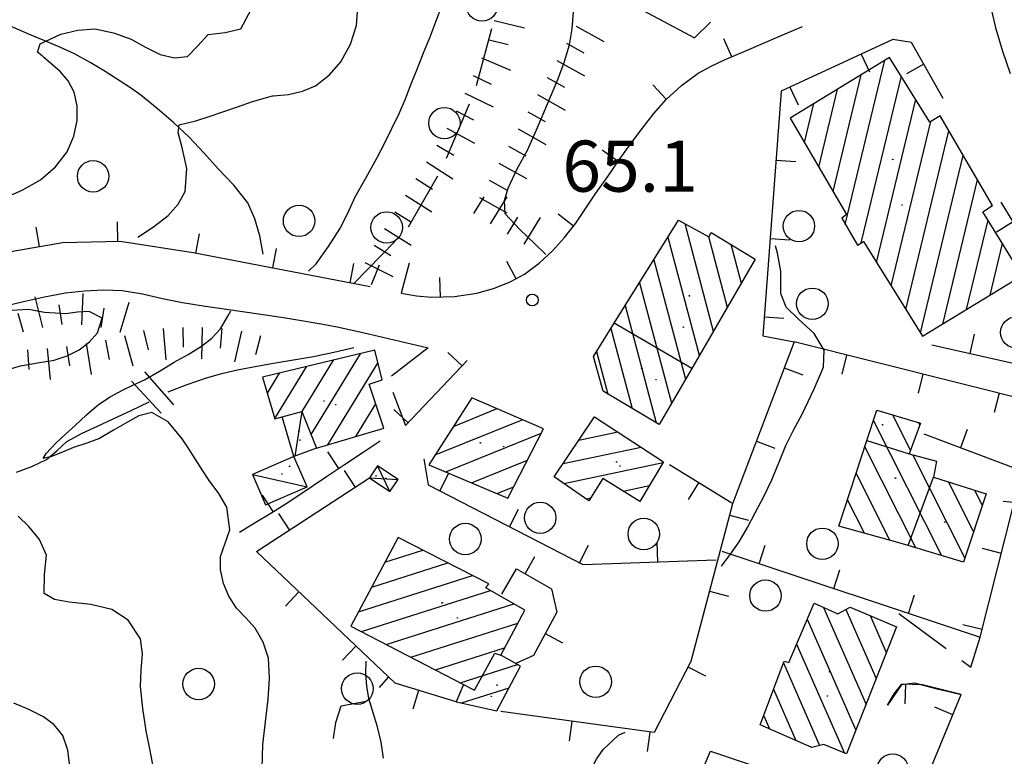
# Model space of a CAD drawing. Extents: x 2410086 to 2413364, y 5086560 to 5089393.
# Drawn here: x 2411114 to 2411239, y 5088718 to 5088811 of the extents above; entities that cross this region are included whole.
import ezdxf

# ---------------------------------------------------------------- set-up
doc = ezdxf.new("R2010")
doc.units = 0
for name, color, linetype in [('1L000CD_Curva_livello_Direttric', 7, 'CONTINUOUS'), ('1L000CI_Curva_livello_Intermedi', 7, 'CONTINUOUS'), ('1L000SC_scarpata_ciglio', 7, 'CONTINUOUS'), ('1P000PQ_punto_quotato_fotogramm', 7, 'CONTINUOUS'), ('1T000VP_punto_quotato', 7, 'CONTINUOUS'), ('2L000FN_Fiume_Perenne', 7, 'CONTINUOUS'), ('3L000LB_Lim_bosco_Tagliata', 7, 'CONTINUOUS'), ('3P000AL_albero_isolato', 7, 'CONTINUOUS'), ('4A000BA_baracca', 7, 'CONTINUOUS'), ('4A000ED_Edif_civile', 7, 'CONTINUOUS'), ('4A000TE_Tettoia_Pensilina', 7, 'CONTINUOUS'), ('4L000CO_descr1', 7, 'CONTINUOUS'), ('4L000DV_divisione_architettonic', 7, 'CONTINUOUS'), ('4P000QG_quota_gronda', 7, 'CONTINUOUS'), ('4P000QP_quota_piede', 7, 'CONTINUOUS'), ('5L000CA_rotabile_sterrata_bordo', 7, 'CONTINUOUS'), ('5L000PA_passerella', 7, 'CONTINUOUS'), ('5L000ST_strada_secondaria_bordo', 7, 'CONTINUOUS'), ('7L000MD_muro_muratura', 7, 'CONTINUOUS'), ('7L000MS_muro_sostegno', 7, 'CONTINUOUS')]:
    doc.layers.add(name, color=color, linetype=linetype)
doc.styles.add('CTRN', font='SIMPLEX.SHX', dxfattribs={"width": 0.65})

# ---------------------------------------------------------------- blocks, each defined once
blk = doc.blocks.new('3P000AL')
at = {"layer": '3P000AL_albero_isolato', "linetype": 'Continuous'}
blk.add_circle((0, 0), 2, dxfattribs=at)
blk = doc.blocks.new('1P000PQ')
at = {"layer": '1P000PQ_punto_quotato_fotogramm', "linetype": 'Continuous'}
blk.add_circle((0, 0), 0.75, dxfattribs=at)
blk = doc.blocks.new('4P000QP')
at = {"layer": '4P000QP_quota_piede', "color": 1, "linetype": 'Continuous'}
blk.add_circle((0, 0), 0.03, dxfattribs=at)
blk = doc.blocks.new('4P000QG')
at = {"layer": '4P000QG_quota_gronda', "color": 1, "linetype": 'Continuous'}
blk.add_circle((0, 0), 0.04, dxfattribs=at)

msp = doc.modelspace()

# ---------------------------------------------------------------- linework, layer by layer
at = {"layer": '1L000CD_Curva_livello_Direttric'}
for points in [[(2411128.75, 5088783.78, 75), (2411130.72, 5088785.12, 75), (2411132.58, 5088786.57, 75), (2411133.87, 5088788.01, 75), (2411134.78, 5088789.59, 75), (2411134.97, 5088792.53, 75), (2411134.34, 5088795.38, 75), (2411133.86, 5088797.07, 75), (2411133.99, 5088798.08, 75), (2411136.1, 5088798.6, 75), (2411137.82, 5088799.14, 75), (2411139.53, 5088799.72, 75), (2411141.42, 5088800.39, 75), (2411143.31, 5088801.05, 75), (2411145.86, 5088801.78, 75), (2411145.98, 5088801.76, 75), (2411147.88, 5088801.94, 75), (2411149.67, 5088802.37, 75), (2411151.31, 5088803.05, 75), (2411153.12, 5088804.43, 75), (2411154.55, 5088806.09, 75), (2411155.79, 5088808.34, 75), (2411156.55, 5088810.7, 75), (2411156.71, 5088813.03, 75)], [(2411111.24, 5088766.68, 75), (2411113.81, 5088767.45, 75), (2411115.97, 5088767.8, 75), (2411118.12, 5088768.15, 75), (2411119.77, 5088768.71, 75), (2411121.27, 5088769.48, 75), (2411122.58, 5088770.48, 75), (2411123.63, 5088771.65, 75), (2411124.21, 5088773.5, 75), (2411122.56, 5088774.35, 75), (2411121.06, 5088774.26, 75), (2411119.57, 5088774.06, 75), (2411116.88, 5088774.22, 75), (2411114.84, 5088774.62, 75), (2411112.69, 5088774.47, 75)], [(2411130.87, 5088715.56, 75), (2411130.34, 5088718.3, 75), (2411129.79, 5088721.04, 75), (2411129.37, 5088723.85, 75), (2411129.09, 5088726.67, 75), (2411129.18, 5088728.73, 75), (2411129.35, 5088730.83, 75), (2411129.08, 5088732.74, 75), (2411127.51, 5088735.08, 75), (2411125.43, 5088736.44, 75), (2411122.77, 5088737.07, 75), (2411120.03, 5088737.37, 75), (2411118.15, 5088737.72, 75), (2411116.85, 5088738.47, 75), (2411116.86, 5088740.88, 75), (2411117.15, 5088743.36, 75), (2411116.23, 5088745.36, 75), (2411114.9, 5088746.99, 75), (2411113.52, 5088748.3, 75)]]:
    msp.add_polyline3d(points, dxfattribs=at)
at = {"layer": '1L000CI_Curva_livello_Intermedi'}
for points in [[(2411150.44, 5088779.47, 70), (2411151.4, 5088780.42, 70), (2411152.97, 5088782.6, 70), (2411154.42, 5088784.85, 70), (2411155.42, 5088786.87, 70), (2411156.38, 5088788.92, 70), (2411157.75, 5088791.39, 70), (2411159.13, 5088793.86, 70), (2411160.1, 5088795.73, 70), (2411161.05, 5088797.62, 70), (2411161.95, 5088799.53, 70), (2411162.75, 5088801.4, 70), (2411163.5, 5088803.28, 70), (2411164.24, 5088805.17, 70), (2411165.07, 5088807.22, 70), (2411165.89, 5088809.26, 70), (2411166.68, 5088811.32, 70), (2411167.47, 5088813.41, 70)], [(2411111.52, 5088788.69, 80), (2411114.03, 5088789.79, 80), (2411116.39, 5088791.08, 80), (2411118.29, 5088792.74, 80), (2411119.75, 5088794.65, 80), (2411120.62, 5088796.63, 80), (2411121.01, 5088798.65, 80), (2411121.02, 5088800.52, 80), (2411120.63, 5088802.24, 80), (2411119.87, 5088803.66, 80), (2411118.87, 5088804.88, 80), (2411117.05, 5088806.42, 80), (2411116.79, 5088806.66, 80), (2411116.57, 5088806.85, 80), (2411115.97, 5088807.33, 80), (2411116.32, 5088808.4, 80), (2411118.94, 5088809.62, 80), (2411121.12, 5088810.14, 80), (2411123.28, 5088810.28, 80), (2411125.66, 5088809.8, 80), (2411127.9, 5088808.97, 80), (2411129.72, 5088807.96, 80), (2411131.57, 5088807.03, 80), (2411133.42, 5088806.61, 80), (2411135.05, 5088806.79, 80), (2411136.38, 5088808.13, 80), (2411137.68, 5088809.55, 80), (2411139.84, 5088809.83, 80), (2411141.83, 5088810.31, 80), (2411143.19, 5088812.82, 80)], [(2411180.6, 5088781.61, 65), (2411179.16, 5088782.98, 65), (2411177.3, 5088784.76, 65), (2411175.45, 5088786.75, 65), (2411175.36, 5088788.47, 65), (2411175.8, 5088790.03, 65), (2411176.97, 5088792.48, 65), (2411178.28, 5088794.87, 65), (2411179.29, 5088797.16, 65), (2411180.25, 5088799.46, 65), (2411181.21, 5088801.65, 65), (2411182.12, 5088803.86, 65), (2411182.94, 5088806.03, 65), (2411183.61, 5088808.24, 65), (2411183.97, 5088810.31, 65), (2411184.11, 5088812.39, 65)], [(2411202.93, 5088741.95, 60), (2411204.09, 5088743.48, 60), (2411205.19, 5088745.04, 60), (2411206.24, 5088746.87, 60), (2411207.21, 5088748.74, 60), (2411208.31, 5088750.82, 60), (2411209.35, 5088752.93, 60), (2411210.24, 5088755.12, 60), (2411211.13, 5088757.31, 60), (2411212.14, 5088759.32, 60), (2411213.19, 5088761.31, 60), (2411213.96, 5088762.91, 60), (2411214.71, 5088764.52, 60), (2411215.92, 5088767.26, 60), (2411215.97, 5088769.43, 60), (2411214.73, 5088771.55, 60), (2411212.67, 5088773.43, 60), (2411211.15, 5088774.91, 60), (2411210.48, 5088776.65, 60), (2411210.5, 5088779.46, 60), (2411210.06, 5088781.76, 60), (2411209.81, 5088782.7, 60)], [(2411144.54, 5088716.29, 70), (2411144.65, 5088719.28, 70), (2411144.99, 5088722.16, 70), (2411145.32, 5088725.04, 70), (2411145.5, 5088727.69, 70), (2411145.36, 5088730.27, 70), (2411144.69, 5088732.3, 70), (2411143.66, 5088734.09, 70), (2411142.49, 5088735.38, 70), (2411141.28, 5088736.64, 70), (2411140.33, 5088738.15, 70), (2411139.64, 5088739.74, 70), (2411139.25, 5088741.49, 70), (2411139.24, 5088743.2, 70), (2411139.84, 5088744.89, 70), (2411140.45, 5088746.58, 70), (2411140.06, 5088749.48, 70), (2411139.02, 5088751.22, 70), (2411137.82, 5088752.85, 70), (2411136.92, 5088754.23, 70), (2411136.03, 5088755.62, 70), (2411135.21, 5088756.9, 70), (2411134.36, 5088758.16, 70), (2411132.62, 5088760.31, 70), (2411130.53, 5088761.51, 70), (2411128.88, 5088761.09, 70), (2411127.41, 5088760.29, 70), (2411125.65, 5088759.24, 70), (2411123.88, 5088758.21, 70), (2411122.24, 5088757.59, 70), (2411120.57, 5088757.04, 70), (2411119.18, 5088756.46, 70), (2411117.78, 5088755.89, 70), (2411116.69, 5088755.64, 70), (2411117.08, 5088756.28, 70), (2411118.34, 5088757.61, 70), (2411119.55, 5088758.74, 70), (2411120.78, 5088759.85, 70), (2411122.23, 5088761.21, 70), (2411123.74, 5088762.5, 70), (2411125.23, 5088763.49, 70), (2411126.78, 5088764.36, 70), (2411128.2, 5088765.01, 70), (2411129.61, 5088765.66, 70), (2411131.49, 5088766.77, 70), (2411133.35, 5088767.92, 70), (2411135.13, 5088768.89, 70), (2411136.85, 5088769.93, 70), (2411138.13, 5088770.97, 70), (2411139.25, 5088772.14, 70), (2411140.18, 5088773.77, 70), (2411140.56, 5088774.45, 70)], [(2411159.99, 5088717.56, 65), (2411159.68, 5088719.57, 65), (2411159.2, 5088721.54, 65), (2411158.64, 5088723.33, 65), (2411158.1, 5088725.12, 65), (2411157.85, 5088726.7, 65), (2411157.72, 5088728.29, 65), (2411157.75, 5088729.89, 65)], [(2411111.67, 5088695.67, 80), (2411113.78, 5088696.74, 80), (2411115.69, 5088697.95, 80), (2411116.18, 5088699.95, 80), (2411116.29, 5088702.04, 80), (2411117.09, 5088704.41, 80), (2411118, 5088706.75, 80), (2411118.97, 5088709.25, 80), (2411119.77, 5088711.79, 80), (2411120.09, 5088714.16, 80), (2411120.09, 5088716.5, 80), (2411119.85, 5088718.56, 80), (2411119.22, 5088720.41, 80), (2411118.11, 5088721.8, 80), (2411116.74, 5088722.82, 80), (2411114.9, 5088723.75, 80), (2411112.99, 5088724.55, 80)], [(2411180.9, 5088707.8, 60), (2411182.9, 5088709.68, 60), (2411183.89, 5088711.19, 60), (2411184.75, 5088712.78, 60), (2411185.55, 5088714.42, 60), (2411186.35, 5088716.07, 60), (2411187.07, 5088717.4, 60), (2411187.9, 5088718.65, 60), (2411189.86, 5088720.45, 60), (2411190.69, 5088720.85, 60)]]:
    msp.add_polyline3d(points, dxfattribs=at)
at = {"layer": '1L000SC_scarpata_ciglio'}
for p, q in [((2411174.02, 5088811.34, 68.25), (2411177.91, 5088810.41, 68.25)), ((2411184.48, 5088810.62, 65.27), (2411187.97, 5088808.66, 65.27)), ((2411173.4, 5088808.91, 68.25), (2411175.82, 5088808.29, 68.25)), ((2411183.25, 5088808.45, 65.41), (2411185.43, 5088807.22, 65.41)), ((2411172.45, 5088806.6, 68.26), (2411176.13, 5088805.04, 68.26)), ((2411182.02, 5088806.27, 65.54), (2411185.51, 5088804.3, 65.54)), ((2411171.38, 5088804.34, 68.39), (2411173.64, 5088803.27, 68.39)), ((2411180.79, 5088804.09, 65.68), (2411182.97, 5088802.86, 65.68)), ((2411170.3, 5088802.09, 68.53), (2411173.91, 5088800.36, 68.53)), ((2411179.56, 5088801.92, 65.82), (2411183.05, 5088799.95, 65.82)), ((2411169.19, 5088799.85, 68.68), (2411171.43, 5088798.74, 68.68)), ((2411178.33, 5088799.74, 65.95), (2411180.51, 5088798.51, 65.95)), ((2411168.03, 5088797.64, 68.82), (2411171.56, 5088795.76, 68.82)), ((2411177.1, 5088797.57, 66.09), (2411180.59, 5088795.6, 66.09)), ((2411166.76, 5088795.48, 68.87), (2411168.92, 5088794.21, 68.87)), ((2411175.87, 5088795.39, 66.23), (2411178.05, 5088794.16, 66.23)), ((2411165.43, 5088793.36, 68.92), (2411168.8, 5088791.21, 68.92)), ((2411174.65, 5088793.21, 66.36), (2411178.13, 5088791.24, 66.36)), ((2411164.09, 5088791.26, 68.97), (2411166.19, 5088789.91, 68.97)), ((2411173.42, 5088791.04, 66.5), (2411175.59, 5088789.81, 66.5)), ((2411162.75, 5088789.15, 68.99), (2411166.13, 5088787.01, 68.99)), ((2411171.46, 5088786.81, 66.72), (2411172.77, 5088788.94, 66.72)), ((2411172.19, 5088788.86, 66.63), (2411175.67, 5088786.89, 66.63)), ((2411173.59, 5088785.51, 66.54), (2411175.68, 5088788.92, 66.54)), ((2411161.42, 5088787.03, 68.99), (2411163.53, 5088785.7, 68.99)), ((2411175.72, 5088784.2, 66.36), (2411177.03, 5088786.33, 66.36)), ((2411177.85, 5088782.89, 66.17), (2411179.95, 5088786.3, 66.17)), ((2411160.09, 5088784.91, 68.99), (2411163.49, 5088782.8, 68.99)), ((2411158.79, 5088782.78, 68.99), (2411160.92, 5088781.48, 68.99)), ((2411157.6, 5088780.58, 68.99), (2411161.18, 5088778.8, 68.99)), ((2411116.65, 5088772.32, 76.24), (2411115.68, 5088776.2, 76.24)), ((2411121.61, 5088772.66, 75.51), (2411121.8, 5088776.65, 75.51)), ((2411119.12, 5088772.71, 75.77), (2411118.75, 5088775.18, 75.77)), ((2411124.09, 5088772.32, 75.27), (2411124.48, 5088774.79, 75.27)), ((2411126.5, 5088771.7, 75.15), (2411127.66, 5088775.53, 75.15)), ((2411114.22, 5088771.71, 76.69), (2411113.52, 5088774.11, 76.69)), ((2411131.95, 5088772.2, 71.52), (2411132.31, 5088768.22, 71.52)), ((2411134.45, 5088772.31, 70.97), (2411134.5, 5088769.81, 70.97)), ((2411136.94, 5088772.31, 70.48), (2411136.84, 5088768.31, 70.48)), ((2411139.44, 5088772.17, 70.04), (2411139.19, 5088769.69, 70.04)), ((2411127.04, 5088771.31, 73.36), (2411128.09, 5088767.45, 73.36)), ((2411129.47, 5088771.92, 72.17), (2411130.06, 5088769.49, 72.17)), ((2411141.91, 5088771.83, 69.6), (2411141.04, 5088767.93, 69.6)), ((2411144.34, 5088771.25, 69.13), (2411143.7, 5088768.83, 69.13)), ((2411117.2, 5088769.66, 75.5), (2411117.59, 5088765.68, 75.5)), ((2411119.68, 5088769.91, 75.33), (2411120.04, 5088767.43, 75.33)), ((2411122.16, 5088770.28, 74.82), (2411122.81, 5088766.33, 74.82)), ((2411124.62, 5088770.72, 74.31), (2411125.09, 5088768.26, 74.31)), ((2411114.7, 5088769.48, 75.62), (2411114.87, 5088766.99, 75.62))]:
    msp.add_line(p, q, dxfattribs=at)
at = {"layer": '2L000FN_Fiume_Perenne'}
for points in [[(2411144.67, 5088781.65, 70.61), (2411144.26, 5088783.97, 70.98), (2411143.62, 5088786.14, 71.21), (2411142.72, 5088788.16, 71.45), (2411140.93, 5088790.4, 72.04), (2411138.95, 5088792.47, 72.62), (2411137.14, 5088794.53, 73.6), (2411135.26, 5088796.51, 74.58), (2411133.26, 5088798.36, 75.54), (2411131.2, 5088800.14, 76.51), (2411129.11, 5088801.87, 77.47), (2411127.83, 5088802.8, 77.76), (2411126.5, 5088803.65, 78.05), (2411124.59, 5088804.85, 78.74), (2411122.67, 5088806.01, 79.44), (2411120.71, 5088807.1, 80.13), (2411118.83, 5088807.98, 80.23), (2411116.91, 5088808.77, 80.34), (2411114.99, 5088809.57, 80.44), (2411112.27, 5088810.75, 81.09)], [(2411132.59, 5088764.12, 68.83), (2411135.02, 5088765.06, 68.67), (2411137.47, 5088765.92, 68.5), (2411139.44, 5088766.45, 68.31), (2411141.43, 5088766.91, 68.11), (2411143.42, 5088767.32, 67.92), (2411145.97, 5088767.77, 67.72), (2411148.53, 5088768.18, 67.51), (2411151.08, 5088768.62, 67.31), (2411153.65, 5088769.17, 67.1), (2411156.21, 5088769.77, 66.88)], [(2411113.34, 5088753.91, 70.74), (2411115.28, 5088754.63, 70.53), (2411117.13, 5088755.51, 70.31), (2411118.44, 5088756.64, 70.25), (2411119.73, 5088757.82, 70.2), (2411121.65, 5088758.86, 69.94), (2411123.62, 5088759.77, 69.69), (2411125.6, 5088760.68, 69.43), (2411127.88, 5088761.77, 69.27), (2411130.17, 5088762.86, 69.11)]]:
    msp.add_polyline3d(points, dxfattribs=at)
at = {"layer": '3L000LB_Lim_bosco_Tagliata'}
for p, q in [((2411171.79, 5088803.08, 69), (2411173.75, 5088810.32, 69.67)), ((2411168, 5088793.84, 68), (2411170.92, 5088800.74, 68.76)), ((2411163.13, 5088785.11, 68.54), (2411166.9, 5088791.6, 67.95)), ((2411156.2, 5088777.92, 68.13), (2411161.45, 5088783.27, 68.47)), ((2411159.47, 5088726.55, 67.36), (2411160.62, 5088727.85, 66.74)), ((2411154.58, 5088724.2, 69.07), (2411157.75, 5088724.8, 68.22)), ((2411153.92, 5088722.1, 69.58), (2411154.58, 5088724.2, 69.07)), ((2411153.61, 5088720.05, 69.65), (2411153.92, 5088722.1, 69.58))]:
    msp.add_line(p, q, dxfattribs=at)
for centre in [(2411172.48, 5088813.26, 69.89), (2411167.72, 5088798.3, 68.4), (2411160.37, 5088785.03, 68.5), (2411156.65, 5088726.39, 68.07)]:
    msp.add_circle(centre, 2, dxfattribs=at)
at = {"layer": '4A000BA_baracca'}
msp.add_polyline3d([(2411151.46, 5088756.96, 71.45), (2411148.59, 5088755.92, 71.53), (2411147.09, 5088760.94, 74.69)], dxfattribs=at)
msp.add_polyline3d([(2411143.31, 5088753.63, 71.9), (2411144.96, 5088749.76, 71.55), (2411150.27, 5088752.03, 71.54), (2411148.59, 5088755.92, 71.9), (2411143.31, 5088753.63, 71.9)], close=True, dxfattribs=at)
at = {"layer": '4A000ED_Edif_civile'}
for p, q in [((2411218.68, 5088785.42, 69.78), (2411223.72, 5088806.3, 69.78)), ((2411217.12, 5088789.59, 69.78), (2411220.71, 5088804.46, 69.78)), ((2411220.69, 5088783.07, 69.78), (2411225.8, 5088804.27, 69.78)), ((2411215.3, 5088792.71, 69.78), (2411217.69, 5088802.63, 69.78)), ((2411222.66, 5088780.58, 69.78), (2411227.66, 5088801.29, 69.78)), ((2411213.48, 5088795.83, 69.78), (2411214.68, 5088800.79, 69.78)), ((2411211.66, 5088798.95, 69.78), (2411211.66, 5088798.95, 69.78)), ((2411224.51, 5088777.6, 69.78), (2411229.56, 5088798.52, 69.78)), ((2411226.36, 5088774.62, 69.78), (2411231.84, 5088797.32, 69.78)), ((2411228.22, 5088771.65, 69.78), (2411233.66, 5088794.2, 69.78)), ((2411231.06, 5088772.75, 69.78), (2411235.48, 5088791.08, 69.78)), ((2411237.25, 5088787.75, 69.78), (2411237.3, 5088787.96, 69.78)), ((2411234.07, 5088774.6, 69.78), (2411236.82, 5088785.96, 69.78)), ((2411198.26, 5088785.52, 68.46), (2411201.9, 5088771.85, 68.46)), ((2411196.13, 5088783.81, 68.46), (2411200.12, 5088768.79, 68.46)), ((2411201.29, 5088783.87, 68.46), (2411203.67, 5088774.9, 68.46)), ((2411204.14, 5088782.89, 68.46), (2411205.45, 5088777.96, 68.46)), ((2411237.09, 5088776.44, 69.78), (2411238.67, 5088782.98, 69.78)), ((2411194.32, 5088780.9, 68.46), (2411198.35, 5088765.73, 68.46)), ((2411207.22, 5088781.02, 68.46), (2411207.22, 5088781.02, 68.46)), ((2411192.5, 5088777.99, 68.46), (2411196.58, 5088762.67, 68.46)), ((2411190.69, 5088775.09, 68.46), (2411194.65, 5088760.17, 68.46)), ((2411188.87, 5088772.18, 68.46), (2411191.58, 5088762.01, 68.46)), ((2411157.02, 5088768.98, 72.79), (2411150.75, 5088758.72, 72.79)), ((2411187.06, 5088769.27, 68.46), (2411188.5, 5088763.85, 68.46)), ((2411150.15, 5088767.32, 72.79), (2411146.12, 5088760.74, 72.79)), ((2411153.58, 5088768.15, 72.79), (2411149.59, 5088761.61, 72.79)), ((2411159.26, 5088767.86, 72.79), (2411152.86, 5088757.37, 72.79)), ((2411146.71, 5088766.49, 72.79), (2411145.18, 5088763.98, 72.79)), ((2411171.19, 5088763.38, 68.66), (2411171.19, 5088763.38, 68.66)), ((2411158.97, 5088762.59, 72.79), (2411156.43, 5088758.43, 72.79)), ((2411168.86, 5088759.74, 68.66), (2411174.41, 5088761.99, 68.66)), ((2411186.79, 5088760.96, 66.94), (2411186.79, 5088760.96, 66.94)), ((2411226.98, 5088756.68, 62.24), (2411224.7, 5088761.2, 62.24)), ((2411166.53, 5088756.1, 68.66), (2411177.62, 5088760.59, 68.66)), ((2411230.95, 5088743.28, 62.24), (2411222.26, 5088760.48, 62.24)), ((2411228.16, 5088759.9, 62.24), (2411227.99, 5088760.23, 62.24)), ((2411160.01, 5088759.49, 72.79), (2411160.01, 5088759.49, 72.79)), ((2411167.89, 5088753.95, 68.66), (2411180.01, 5088758.86, 68.66)), ((2411184.79, 5088757.98, 66.94), (2411189.75, 5088759.03, 66.94)), ((2411182.8, 5088755.01, 66.94), (2411192.71, 5088757.1, 66.94)), ((2411227.64, 5088744.28, 62.24), (2411221.15, 5088757.13, 62.24)), ((2411233.88, 5088743.01, 62.24), (2411227.27, 5088756.11, 62.24)), ((2411171.14, 5088752.57, 68.66), (2411178.26, 5088755.46, 68.66)), ((2411182.91, 5088752.48, 66.94), (2411195.52, 5088755.14, 66.94)), ((2411224.35, 5088745.25, 62.24), (2411220.05, 5088753.77, 62.24)), ((2411174.4, 5088751.19, 68.66), (2411176.52, 5088752.05, 68.66)), ((2411190.43, 5088751.51, 66.94), (2411193.78, 5088752.21, 66.94)), ((2411234.99, 5088746.37, 62.24), (2411231.81, 5088752.67, 62.24)), ((2411236.09, 5088749.73, 62.24), (2411235.14, 5088751.62, 62.24)), ((2411185.73, 5088750.52, 66.94), (2411186.31, 5088750.64, 66.94)), ((2411221.1, 5088746.15, 62.24), (2411218.94, 5088750.41, 62.24)), ((2411217.84, 5088747.05, 62.24), (2411217.84, 5088747.05, 62.24)), ((2411161.83, 5088745.62, 67.42), (2411161.83, 5088745.62, 67.42)), ((2411160.15, 5088742.46, 67.42), (2411164.99, 5088744, 67.42)), ((2411158.47, 5088739.3, 67.42), (2411168.15, 5088742.38, 67.42)), ((2411156.8, 5088736.15, 67.42), (2411171.3, 5088740.76, 67.42)), ((2411157.16, 5088733.64, 67.42), (2411173.59, 5088738.87, 67.42)), ((2411160.3, 5088732.02, 67.42), (2411176.52, 5088737.18, 67.42)), ((2411215.91, 5088736.7, 61.95), (2411221.31, 5088724.38, 61.95)), ((2411218.76, 5088736.44, 61.95), (2411222.6, 5088727.67, 61.95)), ((2411163.44, 5088730.39, 67.42), (2411177.04, 5088734.72, 67.42)), ((2411213.84, 5088735.21, 61.95), (2411220.02, 5088721.09, 61.95)), ((2411221.82, 5088735.68, 61.95), (2411223.88, 5088730.97, 61.95)), ((2411225.17, 5088734.26, 61.95), (2411225.17, 5088734.26, 61.95)), ((2411212.49, 5088732.05, 61.95), (2411218.56, 5088718.2, 61.95)), ((2411166.58, 5088728.77, 67.42), (2411175.35, 5088731.56, 67.42)), ((2411210.81, 5088729.66, 61.95), (2411215.41, 5088719.16, 61.95)), ((2411169.73, 5088727.14, 67.42), (2411177, 5088729.46, 67.42)), ((2411169.89, 5088724.57, 67.42), (2411175.96, 5088726.5, 67.42)), ((2411209.55, 5088726.3, 61.95), (2411212.4, 5088719.79, 61.95)), ((2411208.3, 5088722.93, 61.95), (2411209.02, 5088721.28, 61.95)), ((2411201.53, 5088718.42, 62.22), (2411201.53, 5088718.42, 62.22))]:
    msp.add_line(p, q, dxfattribs=at)
for points in [[(2411228.5, 5088771.19, 69.78), (2411241.18, 5088778.94, 69.78), (2411236.16, 5088787.02, 69.87), (2411237.37, 5088787.83, 69.87), (2411230.73, 5088799.23, 69.95), (2411229.43, 5088798.44, 69.97), (2411224.31, 5088806.66, 69.98), (2411211.66, 5088798.95, 69.97), (2411218.83, 5088786.66, 69.93), (2411218.22, 5088786.2, 69.89), (2411220.22, 5088782.8, 69.85), (2411221, 5088783.25, 69.86), (2411228.5, 5088771.19, 69.78)], [(2411195.01, 5088759.96, 71.03), (2411187.9, 5088764.21, 71.63), (2411186.67, 5088768.64, 71.33), (2411189.31, 5088772.88, 71.06), (2411197.47, 5088785.95, 68.46), (2411201.33, 5088783.85, 69.77), (2411201.64, 5088784.41, 69.77), (2411207.22, 5088781.02, 68.47), (2411199.15, 5088767.11, 71.19), (2411195.01, 5088759.96, 71.03)], [(2411151.46, 5088756.96, 74.07), (2411160.01, 5088759.49, 74.18), (2411158.14, 5088765.09, 74.07), (2411159.81, 5088765.66, 73.79), (2411158.87, 5088769.43, 72.79), (2411144.59, 5088765.98, 72.85), (2411146.14, 5088760.68, 74.53), (2411147.09, 5088760.94, 74.59), (2411149.59, 5088761.61, 74.73), (2411151.46, 5088756.96, 74.07)], [(2411175.78, 5088750.61, 68.66), (2411180.3, 5088759.43, 68.66), (2411171.19, 5088763.38, 69.12), (2411165.74, 5088754.86, 68.93), (2411175.78, 5088750.61, 68.66)], [(2411181.68, 5088753.34, 66.95), (2411186.79, 5088760.96, 67.52), (2411195.58, 5088755.23, 67.49), (2411192.56, 5088750.18, 68.58), (2411187.85, 5088753.11, 67.82), (2411186.08, 5088750.27, 66.94), (2411181.68, 5088753.34, 66.95)], [(2411225.37, 5088744.97, 64.39), (2411217.84, 5088747.05, 64.26), (2411221.42, 5088757.94, 63.05), (2411222.69, 5088761.79, 62.62), (2411228.25, 5088760.15, 62.6), (2411226.81, 5088756.23, 62.31), (2411230.25, 5088755.3, 64.08), (2411229.9, 5088753.27, 63.57), (2411236.57, 5088751.17, 62.3), (2411233.7, 5088742.45, 62.24), (2411226.67, 5088744.57, 62.24), (2411225.37, 5088744.97, 64.39)], [(2411174.4, 5088723.56, 67.42), (2411177.4, 5088729.23, 67.42), (2411174.87, 5088730.66, 70.78), (2411177.92, 5088736.37, 70.78), (2411172.99, 5088739.21, 70.85), (2411173.36, 5088739.71, 70.85), (2411161.83, 5088745.62, 70.76), (2411155.83, 5088734.33, 70.71), (2411170.14, 5088726.93, 70.75), (2411169.23, 5088724.72, 67.5), (2411174.4, 5088723.56, 67.42)], [(2411207.87, 5088721.79, 61.95), (2411210.9, 5088729.9, 62.3), (2411211.5, 5088729.72, 62.45), (2411214.7, 5088737.24, 63.12), (2411217.73, 5088735.89, 63.2), (2411219.31, 5088736.74, 63.05), (2411225.17, 5088734.26, 63.17), (2411218.85, 5088718.08, 62.18), (2411215.94, 5088719.3, 62.18), (2411214.43, 5088718.9, 62.18), (2411207.87, 5088721.79, 61.95)], [(2411197.87, 5088709.85, 63.51), (2411201.53, 5088718.42, 62.84), (2411209.59, 5088715.73, 62.7), (2411222.01, 5088711.69, 62.71), (2411220.13, 5088705.61, 62.44), (2411214.13, 5088695.47, 62.48), (2411209.76, 5088698.75, 62.25), (2411211.99, 5088702.88, 62.22), (2411214.4, 5088706.01, 62.22), (2411203.93, 5088709.57, 64.71), (2411203.03, 5088707.41, 64.71), (2411197.87, 5088709.85, 63.51)]]:
    msp.add_polyline3d(points, close=True, dxfattribs=at)
at = {"layer": '4A000TE_Tettoia_Pensilina'}
msp.add_polyline3d([(2411158.2, 5088753.21, 69.62), (2411160.78, 5088751.46, 69.44), (2411161.82, 5088752.99, 69.44), (2411159.23, 5088754.74, 69.44), (2411158.2, 5088753.21, 69.62)], close=True, dxfattribs=at)
at = {"layer": '4L000CO_descr1'}
for points in [[(2411149.59, 5088761.61, 74.73), (2411148.68, 5088755.95, 71.53)], [(2411160.78, 5088751.46, 69.44), (2411159.23, 5088754.74, 69.44)], [(2411143.31, 5088753.63, 71.9), (2411150.27, 5088752.03, 71.54)], [(2411158.2, 5088753.21, 69.62), (2411161.82, 5088752.99, 69.44)]]:
    msp.add_polyline3d(points, dxfattribs=at)
at = {"layer": '4L000DV_divisione_architettonic'}
for points in [[(2411199.15, 5088767.11, 71.19), (2411189.31, 5088772.88, 71.06)], [(2411221.42, 5088757.94, 63.79), (2411226.81, 5088756.23, 64.52)], [(2411226.67, 5088744.57, 64.26), (2411229.9, 5088753.27, 63.57)], [(2411170.14, 5088726.93, 70.75), (2411171.55, 5088726.18, 70.86), (2411174.12, 5088730.89, 70.85), (2411174.87, 5088730.66, 70.78)]]:
    msp.add_polyline3d(points, dxfattribs=at)
at = {"layer": '5L000CA_rotabile_sterrata_bordo'}
for p, q in [((2411159.42, 5088780.25, 68.28), (2411158.42, 5088777.73, 67.6)), ((2411163.23, 5088780.51, 67.5), (2411162.22, 5088776.66, 67.14)), ((2411165.66, 5088769.72, 66.98), (2411161, 5088766.14, 67.21)), ((2411225.48, 5088735.96, 56.65), (2411231.49, 5088731.47, 56.41)), ((2411233.49, 5088729.97, 56.33), (2411234.65, 5088729.1, 56.28))]:
    msp.add_line(p, q, dxfattribs=at)
at = {"layer": '5L000PA_passerella'}
for points in [[(2411133.34, 5088762.47, 70.59), (2411129.63, 5088766.68, 70.59)], [(2411127.94, 5088765.5, 70.59), (2411131.7, 5088761.4, 70.58)]]:
    msp.add_polyline3d(points, dxfattribs=at)
at = {"layer": '5L000ST_strada_secondaria_bordo'}
for points in [[(2411239.68, 5088804.56, 60.15), (2411238.71, 5088807.4, 60.22), (2411237.86, 5088810.27, 60.3), (2411237.19, 5088813.16, 60.38), (2411236.77, 5088816, 60.41), (2411236.65, 5088818.78, 60.44), (2411236.9, 5088821.5, 60.47), (2411237.58, 5088824.22, 60.38), (2411238.61, 5088826.71, 60.28), (2411239.94, 5088829.02, 60.19)], [(2411111.58, 5088774.97, 75.07), (2411114.22, 5088775.61, 74.56), (2411116.87, 5088776.23, 74.04), (2411119.53, 5088776.7, 73.53), (2411121.95, 5088776.97, 73.19), (2411124.36, 5088777.09, 72.84), (2411126.75, 5088777.01, 72.5), (2411129.33, 5088776.61, 72.11), (2411131.88, 5088776.01, 71.71), (2411134.43, 5088775.47, 71.32), (2411137.06, 5088775.06, 70.85), (2411139.7, 5088774.68, 70.37), (2411142.34, 5088774.32, 69.89), (2411144.97, 5088773.93, 69.42), (2411147.25, 5088773.58, 69.14), (2411149.53, 5088773.22, 68.85), (2411151.8, 5088772.83, 68.57), (2411154.07, 5088772.4, 68.29), (2411156.98, 5088771.77, 67.96), (2411159.87, 5088771.1, 67.64), (2411162.77, 5088770.4, 67.31), (2411165.66, 5088769.72, 66.98)]]:
    msp.add_polyline3d(points, dxfattribs=at)
at = {"layer": '7L000MD_muro_muratura'}
for p, q in [((2411204.24, 5088806.73, 64.46), (2411203.24, 5088809.02, 64.46)), ((2411220.71, 5088807.08, 62.4), (2411221.76, 5088804.81, 62.4)), ((2411228.65, 5088805.79, 62.13), (2411226.47, 5088804.57, 62.13)), ((2411195.91, 5088801.34, 64.56), (2411194.23, 5088803.19, 64.56)), ((2411211.63, 5088802.88, 62.6), (2411212.68, 5088800.62, 62.6)), ((2411189.81, 5088793.43, 65), (2411187.75, 5088794.86, 65)), ((2411209.88, 5088793.61, 62.48), (2411212.37, 5088793.42, 62.48)), ((2411184.13, 5088785.2, 65.54), (2411182.16, 5088786.74, 65.54)), ((2411116.26, 5088782.62, 77.01), (2411115.84, 5088785.08, 77.01)), ((2411126.22, 5088783.26, 77.01), (2411126.16, 5088785.76, 77.01)), ((2411240.03, 5088785.74, 59.66), (2411237.89, 5088784.45, 59.66)), ((2411136.1, 5088781.77, 77.01), (2411136.57, 5088784.22, 77.01)), ((2411209.13, 5088783.64, 62.32), (2411211.62, 5088783.45, 62.32)), ((2411145.92, 5088779.89, 77.01), (2411146.39, 5088782.34, 77.01)), ((2411155.74, 5088778.01, 77.01), (2411156.21, 5088780.46, 77.01)), ((2411176.82, 5088778.5, 66.4), (2411175.63, 5088780.7, 66.4)), ((2411167.2, 5088776.19, 67.47), (2411167.13, 5088778.69, 67.47)), ((2411208.37, 5088773.67, 62.16), (2411210.87, 5088773.48, 62.16)), ((2411234.54, 5088769.01, 59.24), (2411235.09, 5088771.45, 59.24)), ((2411169.97, 5088767.43, 67), (2411168.16, 5088769.15, 67)), ((2411218.83, 5088768.81, 61.71), (2411218.22, 5088766.39, 61.71)), ((2411210.92, 5088767.19, 62.02), (2411213.26, 5088766.3, 62.02)), ((2411228.53, 5088766.38, 61.38), (2411227.92, 5088763.95, 61.38)), ((2411238.23, 5088763.95, 61.05), (2411237.62, 5088761.52, 61.05)), ((2411163.09, 5088760.18, 67.94), (2411161.28, 5088761.9, 67.94)), ((2411233.35, 5088757.04, 58.72), (2411234.23, 5088759.38, 58.72)), ((2411207.37, 5088757.84, 62.27), (2411209.7, 5088756.95, 62.27)), ((2411154.29, 5088754.4, 69.61), (2411152.91, 5088756.48, 69.61)), ((2411156.39, 5088752.04, 68.82), (2411155.03, 5088754.13, 68.82)), ((2411167.12, 5088751.55, 67.05), (2411168.26, 5088753.77, 67.05)), ((2411200, 5088752.57, 62.52), (2411198.69, 5088750.44, 62.52)), ((2411145.94, 5088748.9, 70.36), (2411144.61, 5088751.01, 70.36)), ((2411148.02, 5088746.57, 69.03), (2411146.65, 5088748.67, 69.03)), ((2411176.01, 5088746.97, 65.82), (2411177.15, 5088749.2, 65.82)), ((2411203.96, 5088748.44, 62.42), (2411206.38, 5088747.8, 62.42)), ((2411184.9, 5088742.4, 64.58), (2411186.05, 5088744.62, 64.58)), ((2411194.84, 5088742.52, 63.24), (2411194.76, 5088745.02, 63.24)), ((2411207.72, 5088742.27, 60.87), (2411208.51, 5088744.64, 60.87)), ((2411238.52, 5088743.59, 57.71), (2411236.1, 5088744.21, 57.71)), ((2411177.97, 5088741, 66.54), (2411179.21, 5088743.17, 66.54)), ((2411217.21, 5088739.12, 59.82), (2411218, 5088741.49, 59.82)), ((2411149.23, 5088738.7, 68.36), (2411147.5, 5088736.89, 68.36)), ((2411201.4, 5088738.78, 62.05), (2411203.81, 5088738.14, 62.05)), ((2411226.7, 5088735.96, 58.77), (2411227.49, 5088738.33, 58.77)), ((2411180.53, 5088733.39, 66.48), (2411182.73, 5088732.21, 66.48)), ((2411236.06, 5088733.9, 57.76), (2411233.63, 5088734.51, 57.76)), ((2411156.47, 5088731.8, 67.33), (2411154.75, 5088729.99, 67.33)), ((2411198.68, 5088729.17, 61.71), (2411200.91, 5088728.03, 61.71)), ((2411164.44, 5088726.16, 66.4), (2411163.72, 5088723.77, 66.4)), ((2411226.35, 5088726.95, 58.04), (2411226.23, 5088724.45, 58.04)), ((2411232.35, 5088723.06, 57.36), (2411230.04, 5088724.02, 57.36)), ((2411183.9, 5088722.23, 63.37), (2411183.56, 5088719.75, 63.37)), ((2411193.81, 5088720.87, 61.91), (2411193.47, 5088718.39, 61.91))]:
    msp.add_line(p, q, dxfattribs=at)
for points in [[(2411190.27, 5088814.12, 63.76), (2411199.51, 5088809.16, 63.39), (2411201.52, 5088811.14, 62.44)], [(2411162.23, 5088776.66, 68.07), (2411164.15, 5088776.35, 67.83), (2411166.07, 5088776.16, 67.59), (2411168.99, 5088776.24, 67.29), (2411171.82, 5088776.66, 66.99), (2411173.97, 5088777.27, 66.75), (2411176.01, 5088778.06, 66.5), (2411177.9, 5088779.08, 66.26), (2411179.78, 5088780.48, 66.06), (2411181.44, 5088782.06, 65.86), (2411182.99, 5088783.75, 65.66), (2411184.41, 5088785.56, 65.51), (2411185.7, 5088787.47, 65.37), (2411186.98, 5088789.38, 65.22), (2411188.47, 5088791.51, 65.1), (2411189.95, 5088793.64, 64.99), (2411191.47, 5088795.75, 64.87), (2411192.89, 5088797.66, 64.77), (2411194.34, 5088799.54, 64.66), (2411195.89, 5088801.32, 64.56), (2411197.85, 5088803.1, 64.54), (2411199.97, 5088804.64, 64.51), (2411201.62, 5088805.56, 64.51), (2411203.33, 5088806.33, 64.51), (2411205.8, 5088807.42, 64.38), (2411208.27, 5088808.48, 64.25), (2411210.75, 5088809.54, 64.11), (2411213.23, 5088810.6, 63.98)], [(2411231.1, 5088801.43, 61.97), (2411227.1, 5088808.56, 62.23), (2411224.72, 5088808.93, 62.31), (2411210.54, 5088802.38, 62.62), (2411208.19, 5088771.25, 62.12), (2411212.17, 5088770.48, 61.93), (2411204.34, 5088749.87, 62.48), (2411199.02, 5088729.83, 61.7), (2411194.39, 5088720.79, 61.82), (2411174.87, 5088723.47, 64.71)], [(2411229.66, 5088770.12, 59.23), (2411243.95, 5088766.87, 59.25), (2411245.11, 5088774.94, 59.64), (2411244.97, 5088777.61, 59.64), (2411238.49, 5088788.27, 59.66)], [(2411059.12, 5088762.03, 77.01), (2411060.71, 5088768.26, 77.01), (2411061.19, 5088769.22, 77.01), (2411063.91, 5088771.45, 77.01), (2411068.54, 5088774.33, 77.01), (2411072.85, 5088775.12, 77.01), (2411082.91, 5088776.08, 77.01), (2411090.73, 5088777.04, 77.01), (2411097.92, 5088778.16, 77.01), (2411104.78, 5088779.91, 77.01), (2411112.61, 5088781.99, 77.01), (2411119.15, 5088783.11, 77.01), (2411126.5, 5088783.27, 77.01), (2411135.76, 5088781.83, 77.01), (2411158.28, 5088777.52, 77.01)], [(2411243.08, 5088762.73, 60.89), (2411212.17, 5088770.48, 61.93)], [(2411161.16, 5088764.08, 68), (2411162.77, 5088759.84, 67.98), (2411170.61, 5088768.11, 66.91)], [(2411228.67, 5088758.81, 58.54), (2411241.05, 5088754.13, 59.02), (2411243.43, 5088764.34, 59.12)], [(2411141.68, 5088746.28, 70.82), (2411143.66, 5088747.5, 70.61), (2411145.64, 5088748.71, 70.39), (2411147.61, 5088749.95, 70.18), (2411149.32, 5088751.07, 70.07), (2411151.02, 5088752.22, 69.95), (2411152.72, 5088753.36, 69.84), (2411155, 5088754.87, 69.51), (2411157.27, 5088756.38, 69.19), (2411159.55, 5088757.89, 68.86)], [(2411165.08, 5088755.6, 67.26), (2411165.64, 5088752.31, 67.26), (2411185.33, 5088742.18, 64.52), (2411202.25, 5088742.78, 62.24)], [(2411204.26, 5088749.96, 62.52), (2411196.32, 5088754.83, 62.52)], [(2411143.83, 5088743.84, 69.13), (2411158.19, 5088753.21, 68.77)], [(2411234.65, 5088729.1, 57.78), (2411235.81, 5088732.93, 57.77), (2411240.16, 5088750.05, 57.67), (2411238.75, 5088750.17, 57.67)], [(2411169.23, 5088724.72, 66.05), (2411161.44, 5088727.07, 66.62), (2411143.83, 5088743.84, 69.13)], [(2411202.98, 5088743.85, 61.39), (2411235.81, 5088732.93, 57.77)], [(2411175.02, 5088738.38, 66.69), (2411176.88, 5088741.63, 66.56), (2411181.33, 5088739.07, 66.49), (2411182, 5088736.12, 66.48), (2411179.04, 5088730.62, 66.48), (2411176.79, 5088729.57, 67.42)], [(2411221.2, 5088704.09, 56.53), (2411223.98, 5088702.79, 56.53), (2411233.41, 5088725.64, 57.46), (2411228.5, 5088726.85, 57.73), (2411225.87, 5088726.97, 58.11), (2411224.04, 5088724.29, 58.66)]]:
    msp.add_polyline3d(points, dxfattribs=at)
at = {"layer": '7L000MS_muro_sostegno'}
msp.add_polyline3d([(2411224.04, 5088724.29, 58.66), (2411224.87, 5088725.71, 58.39), (2411225.83, 5088726.92, 58.12), (2411227.49, 5088727.11, 57.8), (2411230.3, 5088726.38, 57.65), (2411231.85, 5088726.01, 57.56), (2411233.41, 5088725.64, 57.46)], dxfattribs=at)

# ---------------------------------------------------------------- block references
at = {"layer": '1P000PQ_punto_quotato_fotogramm'}
msp.add_blockref('1P000PQ', (2411178.88, 5088775.81, 65.09), dxfattribs=at)
at = {"layer": '3P000AL_albero_isolato'}
for p in [(2411123.06, 5088791.54, 69.72), (2411149.24, 5088785.87, 69.72), (2411212.78, 5088785.2, 59.72), (2411214.49, 5088775.33, 62.28), (2411240.42, 5088771.68, 58.64), (2411179.89, 5088748.11, 62.71), (2411170.38, 5088745.41, 67.36), (2411193.06, 5088746.05, 64.57), (2411215.77, 5088744.81, 60.04), (2411208.53, 5088738.22, 59.72), (2411136.47, 5088726.97, 63.31), (2411186.94, 5088727.26, 63.9), (2411224.71, 5088716.1, 58.65)]:
    msp.add_blockref('3P000AL', p, dxfattribs=at)
at = {"layer": '4P000QG_quota_gronda'}
for p in [(2411224.71, 5088793.69, 69.84), (2411198.86, 5088776.34, 68.2), (2411192.81, 5088767.13, 71.41), (2411153.9, 5088762.5, 73.79), (2411223.42, 5088759.95, 61.25), (2411149.36, 5088758, 71.69), (2411172.28, 5088757.65, 68.5), (2411148.04, 5088754.67, 71.69), (2411189.61, 5088755.21, 67.29), (2411160.28, 5088753.13, 69.44), (2411225.06, 5088753.16, 64.25), (2411231.32, 5088747.57, 61.94), (2411167.43, 5088737.3, 70.33), (2411174.41, 5088726.84, 67.42), (2411216.4, 5088725.45, 61.92)]:
    msp.add_blockref('4P000QG', p, dxfattribs=at)
at = {"layer": '4P000QP_quota_piede'}
for p in [(2411225.88, 5088787.9, 59.63), (2411198.09, 5088772.36, 62.16), (2411194.62, 5088765.68, 62.16), (2411152.42, 5088762.96, 68.44), (2411223.42, 5088759.95, 57.95), (2411149.23, 5088759.13, 68.44), (2411175.26, 5088757.15, 64.58), (2411190.05, 5088754.69, 62.16), (2411147.08, 5088753.68, 68.45), (2411159.01, 5088753.44, 67.5), (2411225.06, 5088753.16, 57.95), (2411231.32, 5088747.57, 57.95), (2411169.36, 5088735.36, 64.58), (2411216.67, 5088728.53, 56.66), (2411173.69, 5088725.41, 64.58)]:
    msp.add_blockref('4P000QP', p, dxfattribs=at)

# ---------------------------------------------------------------- texts
at = {"layer": '1T000VP_punto_quotato', "style": 'CTRN'}
msp.add_text('65.1', height=6.5, dxfattribs=at).set_placement((2411182.7, 5088789.58, 9999.99))

doc.saveas('drawing.dxf')
